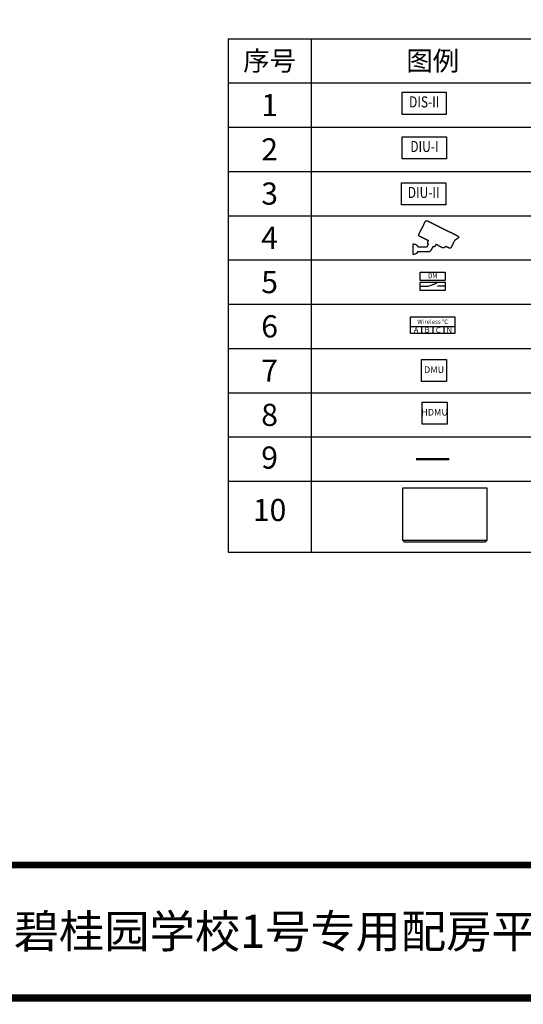
# Model space of a CAD drawing. Extents: x -19165 to 29903, y -6003 to 28377.
# Drawn here: x 11685 to 20794, y -6003 to 11797 of the extents above; entities that cross this region are included whole.
import ezdxf
from ezdxf.enums import TextEntityAlignment as Align

# ---------------------------------------------------------------- set-up
doc = ezdxf.new("R2010")
doc.units = 0
doc.layers.get('0').update_dxf_attribs({"linetype": 'CONTINUOUS'})
doc.layers.get('Defpoints').update_dxf_attribs({"linetype": 'CONTINUOUS'})
for name, color, linetype in [('BORDER', 15, 'CONTINUOUS'), ('Equipment-10kV-DMU', 2, 'CONTINUOUS'), ('Equipment-380V-DMU', 2, 'CONTINUOUS'), ('Equipment-CAM', 3, 'CONTINUOUS'), ('Equipment-DIS-DIU', 1, 'CONTINUOUS'), ('Equipment-DM', 4, 'CONTINUOUS'), ('Equipment-wireless TEMP', 12, 'CONTINUOUS'), ('SCB10-2500kVA', 40, 'CONTINUOUS'), ('TEXT', 7, 'CONTINUOUS')]:
    doc.layers.add(name, color=color, linetype=linetype)
doc.styles.get("Standard").update_dxf_attribs({"font": 'txt', "width": 0.8})

# ---------------------------------------------------------------- blocks, each defined once
blk = doc.blocks.new('Equipment-CAM')
blk.add_circle((81, 47), 3.6)
blk.add_open_spline([(230, 608), (230, 608), (226, 606), (226, 606), (226, 606), (226, 606), (224, 604), (224, 604), (224, 604), (224, 604), (222, 599), (222, 599), (222, 599), (222, 599), (219, 597), (219, 597), (219, 597), (219, 597), (217, 593), (217, 593), (217, 593), (217, 593), (215, 589), (215, 589), (215, 589), (215, 589), (213, 585), (213, 585), (213, 585), (213, 585), (211, 581), (211, 581), (211, 581), (211, 581), (209, 577), (209, 577), (209, 577), (209, 577), (207, 573), (207, 573), (207, 573), (207, 573), (205, 569), (205, 569), (205, 569), (205, 569), (203, 565), (203, 565), (203, 565), (203, 565), (201, 561), (201, 561), (201, 561), (201, 561), (199, 557), (199, 557), (199, 557), (199, 557), (197, 553), (197, 553), (197, 553), (197, 553), (195, 549), (195, 549), (195, 549), (195, 549), (193, 545), (193, 545), (193, 545), (193, 545), (191, 541), (191, 541), (191, 541), (191, 541), (189, 536), (189, 536), (189, 536), (189, 536), (187, 532), (187, 532), (187, 532), (187, 532), (185, 528), (185, 528), (185, 528), (185, 528), (183, 524), (183, 524), (183, 524), (183, 524), (181, 520), (181, 520), (181, 520), (181, 520), (179, 516), (179, 516), (179, 516), (179, 516), (177, 512), (177, 512), (177, 512), (177, 512), (175, 508), (175, 508), (175, 508), (175, 508), (173, 504), (173, 504), (173, 504), (173, 504), (171, 500), (171, 500), (171, 500), (171, 500), (169, 496), (169, 496), (169, 496), (169, 496), (167, 492), (167, 492), (167, 492), (167, 492), (165, 488), (165, 488), (165, 488), (165, 488), (163, 484), (163, 484), (163, 484), (163, 484), (161, 480), (161, 480), (161, 480), (161, 480), (159, 476), (159, 476), (159, 476), (159, 476), (156, 471), (156, 471), (156, 471), (156, 471), (154, 467), (154, 467), (154, 467), (154, 467), (152, 463), (152, 463), (152, 463), (152, 463), (150, 459), (150, 459), (150, 459), (150, 459), (148, 455), (148, 455), (148, 455), (148, 455), (146, 451), (146, 451), (146, 451), (146, 451), (144, 447), (144, 447), (144, 447), (144, 447), (142, 443), (142, 443), (142, 443), (142, 443), (140, 439), (140, 439), (140, 439), (140, 439), (138, 435), (138, 435), (138, 435), (138, 435), (136, 431), (136, 431), (136, 431), (136, 431), (134, 425), (134, 425), (134, 425), (134, 425), (132, 421), (132, 421), (132, 421), (132, 421), (130, 417), (130, 417), (130, 417), (130, 417), (128, 413), (128, 413), (128, 413), (128, 413), (126, 408), (126, 408), (126, 408), (126, 408), (124, 404), (124, 404), (124, 404), (124, 404), (122, 400), (122, 400), (122, 400), (122, 400), (120, 396), (120, 396), (120, 396), (120, 396), (118, 392), (118, 392), (118, 392), (118, 392), (116, 388), (116, 388), (116, 388), (116, 388), (114, 384), (114, 384), (114, 384), (114, 384), (112, 380), (112, 380), (112, 380), (112, 380), (110, 376), (110, 376), (110, 376), (110, 376), (108, 372), (108, 372), (108, 372), (108, 372), (106, 368), (106, 368), (106, 368), (106, 368), (104, 364), (104, 364), (104, 364), (104, 364), (102, 360), (102, 360), (102, 360), (102, 360), (102, 341), (102, 341), (102, 341), (102, 341), (104, 339), (104, 339), (104, 339), (104, 339), (106, 335), (106, 335), (106, 335), (106, 335), (108, 333), (108, 333), (108, 333), (108, 333), (112, 331), (112, 331), (112, 331), (112, 331), (114, 329), (114, 329), (114, 329), (114, 329), (118, 327), (118, 327), (118, 327), (118, 327), (122, 325), (122, 325), (122, 325), (122, 325), (126, 323), (126, 323), (126, 323), (126, 323), (130, 321), (130, 321), (130, 321), (130, 321), (134, 319), (134, 319), (134, 319), (134, 319), (138, 317), (138, 317), (138, 317), (138, 317), (142, 315), (142, 315), (142, 315), (142, 315), (146, 313), (146, 313), (146, 313), (146, 313), (150, 311), (150, 311), (150, 311), (150, 311), (154, 309), (154, 309), (154, 309), (154, 309), (159, 307), (159, 307), (159, 307), (159, 307), (163, 305), (163, 305), (163, 305), (163, 305), (167, 303), (167, 303), (167, 303), (167, 303), (171, 301), (171, 301), (171, 301), (171, 301), (175, 299), (175, 299), (175, 299), (175, 299), (179, 297), (179, 297), (179, 297), (179, 297), (183, 295), (183, 295), (183, 295), (183, 295), (187, 293), (187, 293), (187, 293), (187, 293), (191, 291), (191, 291), (191, 291), (191, 291), (195, 289), (195, 289), (195, 289), (195, 289), (199, 287), (199, 287), (199, 287), (199, 287), (203, 285), (203, 285), (203, 285), (203, 285), (207, 282), (207, 282), (207, 282), (207, 282), (211, 280), (211, 280), (211, 280), (211, 280), (215, 278), (215, 278), (215, 278), (215, 278), (219, 276), (219, 276), (219, 276), (219, 276), (224, 274), (224, 274), (224, 274), (224, 274), (228, 272), (228, 272), (228, 272), (228, 272), (232, 270), (232, 270), (232, 270), (232, 270), (236, 268), (236, 268), (236, 268), (236, 268), (240, 266), (240, 266), (240, 266), (240, 266), (244, 264), (244, 264), (244, 264), (244, 264), (248, 262), (248, 262), (248, 262), (248, 262), (252, 260), (252, 260), (252, 260), (252, 260), (256, 258), (256, 258), (256, 258), (256, 258), (260, 256), (260, 256), (260, 256), (260, 256), (264, 254), (264, 254), (264, 254), (264, 254), (268, 252), (268, 252), (268, 252), (268, 252), (272, 250), (272, 250), (272, 250), (272, 250), (277, 250), (277, 250), (277, 250), (277, 250), (274, 244), (274, 244), (274, 244), (274, 244), (272, 240), (272, 240), (272, 240), (272, 240), (270, 236), (270, 236), (270, 236), (270, 236), (268, 232), (268, 232), (268, 232), (268, 232), (266, 228), (266, 228), (266, 228), (266, 228), (264, 224), (264, 224), (264, 224), (264, 224), (262, 219), (262, 219), (262, 219), (262, 219), (262, 201), (262, 201), (262, 201), (262, 201), (264, 197), (264, 197), (264, 197), (264, 197), (266, 193), (266, 193), (266, 193), (266, 193), (270, 191), (270, 191), (270, 191), (270, 191), (272, 189), (272, 189), (272, 189), (272, 189), (277, 189), (277, 189), (277, 189), (277, 189), (274, 183), (274, 183), (274, 183), (274, 183), (272, 179), (272, 179), (272, 179), (272, 179), (270, 175), (270, 175), (270, 175), (270, 175), (268, 171), (268, 171), (268, 171), (268, 171), (266, 169), (266, 169), (266, 169), (266, 169), (264, 165), (264, 165), (264, 165), (264, 165), (262, 161), (262, 161), (262, 161), (262, 161), (260, 156), (260, 156), (260, 156), (260, 156), (258, 154), (258, 154), (258, 154), (258, 154), (256, 150), (256, 150), (256, 150), (256, 150), (254, 146), (254, 146), (254, 146), (254, 146), (252, 142), (252, 142), (252, 142), (252, 142), (252, 138), (252, 138), (252, 138), (252, 138), (83, 140), (83, 140), (83, 140), (83, 140), (81, 144), (81, 144), (81, 144), (81, 144), (79, 148), (79, 148), (79, 148), (79, 148), (77, 150), (77, 150), (77, 150), (77, 150), (75, 152), (75, 152), (75, 152), (75, 152), (73, 156), (73, 156), (73, 156), (73, 156), (71, 159), (71, 159), (71, 159), (71, 159), (69, 161), (69, 161), (69, 161), (69, 161), (67, 163), (67, 163), (67, 163), (67, 163), (65, 165), (65, 165), (65, 165), (65, 165), (63, 167), (63, 167), (63, 167), (63, 167), (59, 169), (59, 169), (59, 169), (59, 169), (57, 171), (57, 171), (57, 171), (57, 171), (55, 173), (55, 173), (55, 173), (55, 173), (51, 175), (51, 175), (51, 175), (51, 175), (49, 177), (49, 177), (49, 177), (49, 177), (45, 179), (45, 179), (45, 179), (45, 179), (41, 181), (41, 181), (41, 181), (41, 181), (35, 183), (35, 183), (35, 183), (35, 183), (30, 185), (30, 185), (30, 185), (30, 185), (22, 187), (22, 187), (22, 187), (22, 187), (10, 189), (10, 189), (10, 189), (10, 189), (0, 189), (0, 189), (0, 189), (0, 189), (0, 0), (0, 0), (0, 0), (0, 0), (18, 0), (18, 0), (18, 0), (18, 0), (28, 2), (28, 2), (28, 2), (28, 2), (33, 4), (33, 4), (33, 4), (33, 4), (39, 6), (39, 6), (39, 6), (39, 6), (43, 8), (43, 8), (43, 8), (43, 8), (47, 10), (47, 10), (47, 10), (47, 10), (51, 12), (51, 12), (51, 12), (51, 12), (53, 14), (53, 14), (53, 14), (53, 14), (57, 16), (57, 16), (57, 16), (57, 16), (59, 18), (59, 18), (59, 18), (59, 18), (61, 20), (61, 20), (61, 20), (61, 20), (63, 22), (63, 22), (63, 22), (63, 22), (65, 24), (65, 24), (65, 24), (65, 24), (69, 26), (69, 26), (69, 26), (69, 26), (71, 30), (71, 30), (71, 30), (71, 30), (73, 33), (73, 33), (73, 33), (73, 33), (75, 35), (75, 35), (75, 35), (75, 35), (77, 37), (77, 37), (77, 37), (77, 37), (79, 41), (79, 41), (79, 41), (79, 41), (81, 43), (81, 43), (81, 43), (81, 43), (81, 47), (81, 47), (81, 47), (81, 47), (278, 47), (278, 47), (278, 47), (278, 47), (291, 49), (291, 49), (291, 49), (291, 49), (295, 51), (295, 51), (295, 51), (295, 51), (301, 53), (301, 53), (301, 53), (301, 53), (303, 55), (303, 55), (303, 55), (303, 55), (305, 57), (305, 57), (305, 57), (305, 57), (309, 59), (309, 59), (309, 59), (309, 59), (311, 61), (311, 61), (311, 61), (311, 61), (313, 65), (313, 65), (313, 65), (313, 65), (315, 67), (315, 67), (315, 67), (315, 67), (317, 69), (317, 69), (317, 69), (317, 69), (319, 73), (319, 73), (319, 73), (319, 73), (321, 77), (321, 77), (321, 77), (321, 77), (323, 81), (323, 81), (323, 81), (323, 81), (325, 83), (325, 83), (325, 83), (325, 83), (327, 87), (327, 87), (327, 87), (327, 87), (329, 91), (329, 91), (329, 91), (329, 91), (331, 96), (331, 96), (331, 96), (331, 96), (333, 100), (333, 100), (333, 100), (333, 100), (335, 102), (335, 102), (335, 102), (335, 102), (337, 106), (337, 106), (337, 106), (337, 106), (339, 110), (339, 110), (339, 110), (339, 110), (341, 114), (341, 114), (341, 114), (341, 114), (343, 116), (343, 116), (343, 116), (343, 116), (345, 120), (345, 120), (345, 120), (345, 120), (348, 124), (348, 124), (348, 124), (348, 124), (350, 128), (350, 128), (350, 128), (350, 128), (352, 132), (352, 132), (352, 132), (352, 132), (354, 134), (354, 134), (354, 134), (354, 134), (356, 138), (356, 138), (356, 138), (356, 138), (358, 142), (358, 142), (358, 142), (358, 142), (358, 147), (358, 147), (358, 147), (358, 147), (362, 144), (362, 144), (362, 144), (362, 144), (366, 142), (366, 142), (366, 142), (366, 142), (374, 140), (374, 140), (374, 140), (374, 140), (376, 140), (376, 140), (376, 140), (376, 140), (386, 142), (386, 142), (386, 142), (386, 142), (388, 144), (388, 144), (388, 144), (388, 144), (392, 146), (392, 146), (392, 146), (392, 146), (394, 148), (394, 148), (394, 148), (394, 148), (396, 152), (396, 152), (396, 152), (396, 152), (398, 154), (398, 154), (398, 154), (398, 154), (400, 159), (400, 159), (400, 159), (400, 159), (402, 163), (402, 163), (402, 163), (402, 163), (404, 167), (404, 167), (404, 167), (404, 167), (406, 171), (406, 171), (406, 171), (406, 171), (408, 175), (408, 175), (408, 175), (408, 175), (410, 179), (410, 179), (410, 179), (410, 179), (415, 179), (415, 179), (415, 179), (415, 179), (419, 177), (419, 177), (419, 177), (419, 177), (423, 175), (423, 175), (423, 175), (423, 175), (427, 173), (427, 173), (427, 173), (427, 173), (431, 171), (431, 171), (431, 171), (431, 171), (435, 169), (435, 169), (435, 169), (435, 169), (439, 167), (439, 167), (439, 167), (439, 167), (443, 165), (443, 165), (443, 165), (443, 165), (447, 163), (447, 163), (447, 163), (447, 163), (451, 161), (451, 161), (451, 161), (451, 161), (455, 159), (455, 159), (455, 159), (455, 159), (459, 156), (459, 156), (459, 156), (459, 156), (463, 154), (463, 154), (463, 154), (463, 154), (467, 152), (467, 152), (467, 152), (467, 152), (471, 150), (471, 150), (471, 150), (471, 150), (476, 148), (476, 148), (476, 148), (476, 148), (480, 146), (480, 146), (480, 146), (480, 146), (484, 144), (484, 144), (484, 144), (484, 144), (488, 142), (488, 142), (488, 142), (488, 142), (492, 140), (492, 140), (492, 140), (492, 140), (496, 138), (496, 138), (496, 138), (496, 138), (500, 136), (500, 136), (500, 136), (500, 136), (504, 134), (504, 134), (504, 134), (504, 134), (508, 132), (508, 132), (508, 132), (508, 132), (512, 130), (512, 130), (512, 130), (512, 130), (516, 128), (516, 128), (516, 128), (516, 128), (520, 126), (520, 126), (520, 126), (520, 126), (524, 124), (524, 124), (524, 124), (524, 124), (528, 122), (528, 122), (528, 122), (528, 122), (534, 120), (534, 120), (534, 120), (534, 120), (545, 118), (545, 118), (545, 118), (545, 118), (547, 118), (547, 118), (547, 118), (547, 118), (553, 120), (553, 120), (553, 120), (553, 120), (557, 122), (557, 122), (557, 122), (557, 122), (561, 124), (561, 124), (561, 124), (561, 124), (563, 126), (563, 126), (563, 126), (563, 126), (567, 128), (567, 128), (567, 128), (567, 128), (569, 130), (569, 130), (569, 130), (569, 130), (573, 132), (573, 132), (573, 132), (573, 132), (575, 134), (575, 134), (575, 134), (575, 134), (579, 136), (579, 136), (579, 136), (579, 136), (581, 138), (581, 138), (581, 138), (581, 138), (583, 140), (583, 140), (583, 140), (583, 140), (587, 142), (587, 142), (587, 142), (587, 142), (593, 142), (593, 142), (593, 142), (593, 142), (597, 140), (597, 140), (597, 140), (597, 140), (602, 138), (602, 138), (602, 138), (602, 138), (606, 136), (606, 136), (606, 136), (606, 136), (610, 134), (610, 134), (610, 134), (610, 134), (614, 132), (614, 132), (614, 132), (614, 132), (618, 130), (618, 130), (618, 130), (618, 130), (622, 128), (622, 128), (622, 128), (622, 128), (626, 126), (626, 126), (626, 126), (626, 126), (630, 124), (630, 124), (630, 124), (630, 124), (634, 122), (634, 122), (634, 122), (634, 122), (638, 120), (638, 120), (638, 120), (638, 120), (642, 118), (642, 118), (642, 118), (642, 118), (646, 116), (646, 116), (646, 116), (646, 116), (650, 114), (650, 114), (650, 114), (650, 114), (669, 114), (669, 114), (669, 114), (669, 114), (673, 116), (673, 116), (673, 116), (673, 116), (677, 118), (677, 118), (677, 118), (677, 118), (679, 120), (679, 120), (679, 120), (679, 120), (681, 124), (681, 124), (681, 124), (681, 124), (683, 126), (683, 126), (683, 126), (683, 126), (685, 130), (685, 130), (685, 130), (685, 130), (687, 134), (687, 134), (687, 134), (687, 134), (689, 138), (689, 138), (689, 138), (689, 138), (691, 142), (691, 142), (691, 142), (691, 142), (693, 146), (693, 146), (693, 146), (693, 146), (695, 150), (695, 150), (695, 150), (695, 150), (697, 154), (697, 154), (697, 154), (697, 154), (699, 159), (699, 159), (699, 159), (699, 159), (701, 163), (701, 163), (701, 163), (701, 163), (703, 167), (703, 167), (703, 167), (703, 167), (705, 171), (705, 171), (705, 171), (705, 171), (707, 175), (707, 175), (707, 175), (707, 175), (709, 179), (709, 179), (709, 179), (709, 179), (711, 183), (711, 183), (711, 183), (711, 183), (713, 187), (713, 187), (713, 187), (713, 187), (715, 191), (715, 191), (715, 191), (715, 191), (717, 195), (717, 195), (717, 195), (717, 195), (719, 199), (719, 199), (719, 199), (719, 199), (721, 203), (721, 203), (721, 203), (721, 203), (723, 207), (723, 207), (723, 207), (723, 207), (725, 211), (725, 211), (725, 211), (725, 211), (728, 215), (728, 215), (728, 215), (728, 215), (730, 219), (730, 219), (730, 219), (730, 219), (732, 224), (732, 224), (732, 224), (732, 224), (734, 228), (734, 228), (734, 228), (734, 228), (736, 232), (736, 232), (736, 232), (736, 232), (738, 236), (738, 236), (738, 236), (738, 236), (740, 240), (740, 240), (740, 240), (740, 240), (742, 244), (742, 244), (742, 244), (742, 244), (744, 248), (744, 248), (744, 248), (744, 248), (744, 252), (744, 252), (744, 252), (744, 252), (748, 252), (748, 252), (748, 252), (748, 252), (752, 254), (752, 254), (752, 254), (752, 254), (754, 256), (754, 256), (754, 256), (754, 256), (758, 258), (758, 258), (758, 258), (758, 258), (760, 260), (760, 260), (760, 260), (760, 260), (764, 262), (764, 262), (764, 262), (764, 262), (766, 264), (766, 264), (766, 264), (766, 264), (770, 266), (770, 266), (770, 266), (770, 266), (772, 268), (772, 268), (772, 268), (772, 268), (776, 270), (776, 270), (776, 270), (776, 270), (778, 272), (778, 272), (778, 272), (778, 272), (782, 274), (782, 274), (782, 274), (782, 274), (784, 276), (784, 276), (784, 276), (784, 276), (788, 278), (788, 278), (788, 278), (788, 278), (791, 280), (791, 280), (791, 280), (791, 280), (795, 282), (795, 282), (795, 282), (795, 282), (797, 285), (797, 285), (797, 285), (797, 285), (801, 287), (801, 287), (801, 287), (801, 287), (803, 289), (803, 289), (803, 289), (803, 289), (807, 291), (807, 291), (807, 291), (807, 291), (809, 293), (809, 293), (809, 293), (809, 293), (811, 295), (811, 295), (811, 295), (811, 295), (813, 297), (813, 297), (813, 297), (813, 297), (815, 299), (815, 299), (815, 299), (815, 299), (817, 303), (817, 303), (817, 303), (817, 303), (817, 321), (817, 321), (817, 321), (817, 321), (815, 325), (815, 325), (815, 325), (815, 325), (813, 327), (813, 327), (813, 327), (813, 327), (811, 329), (811, 329), (811, 329), (811, 329), (809, 331), (809, 331), (809, 331), (809, 331), (807, 333), (807, 333), (807, 333), (807, 333), (803, 335), (803, 335), (803, 335), (803, 335), (799, 337), (799, 337), (799, 337), (799, 337), (795, 339), (795, 339), (795, 339), (795, 339), (791, 341), (791, 341), (791, 341), (791, 341), (786, 343), (786, 343), (786, 343), (786, 343), (782, 345), (782, 345), (782, 345), (782, 345), (778, 348), (778, 348), (778, 348), (778, 348), (774, 350), (774, 350), (774, 350), (774, 350), (770, 352), (770, 352), (770, 352), (770, 352), (766, 354), (766, 354), (766, 354), (766, 354), (762, 356), (762, 356), (762, 356), (762, 356), (758, 358), (758, 358), (758, 358), (758, 358), (754, 360), (754, 360), (754, 360), (754, 360), (750, 362), (750, 362), (750, 362), (750, 362), (746, 364), (746, 364), (746, 364), (746, 364), (742, 366), (742, 366), (742, 366), (742, 366), (738, 368), (738, 368), (738, 368), (738, 368), (734, 370), (734, 370), (734, 370), (734, 370), (730, 372), (730, 372), (730, 372), (730, 372), (725, 374), (725, 374), (725, 374), (725, 374), (721, 376), (721, 376), (721, 376), (721, 376), (717, 378), (717, 378), (717, 378), (717, 378), (713, 380), (713, 380), (713, 380), (713, 380), (709, 382), (709, 382), (709, 382), (709, 382), (705, 384), (705, 384), (705, 384), (705, 384), (701, 386), (701, 386), (701, 386), (701, 386), (697, 388), (697, 388), (697, 388), (697, 388), (693, 390), (693, 390), (693, 390), (693, 390), (689, 392), (689, 392), (689, 392), (689, 392), (685, 394), (685, 394), (685, 394), (685, 394), (681, 396), (681, 396), (681, 396), (681, 396), (677, 398), (677, 398), (677, 398), (677, 398), (673, 400), (673, 400), (673, 400), (673, 400), (669, 402), (669, 402), (669, 402), (669, 402), (665, 404), (665, 404), (665, 404), (665, 404), (660, 406), (660, 406), (660, 406), (660, 406), (656, 408), (656, 408), (656, 408), (656, 408), (652, 410), (652, 410), (652, 410), (652, 410), (646, 413), (646, 413), (646, 413), (646, 413), (642, 415), (642, 415), (642, 415), (642, 415), (638, 417), (638, 417), (638, 417), (638, 417), (634, 419), (634, 419), (634, 419), (634, 419), (630, 421), (630, 421), (630, 421), (630, 421), (626, 423), (626, 423), (626, 423), (626, 423), (622, 425), (622, 425), (622, 425), (622, 425), (618, 427), (618, 427), (618, 427), (618, 427), (614, 429), (614, 429), (614, 429), (614, 429), (610, 431), (610, 431), (610, 431), (610, 431), (606, 433), (606, 433), (606, 433), (606, 433), (602, 435), (602, 435), (602, 435), (602, 435), (597, 437), (597, 437), (597, 437), (597, 437), (593, 439), (593, 439), (593, 439), (593, 439), (589, 441), (589, 441), (589, 441), (589, 441), (585, 443), (585, 443), (585, 443), (585, 443), (581, 445), (581, 445), (581, 445), (581, 445), (577, 447), (577, 447), (577, 447), (577, 447), (573, 449), (573, 449), (573, 449), (573, 449), (569, 451), (569, 451), (569, 451), (569, 451), (565, 453), (565, 453), (565, 453), (565, 453), (561, 455), (561, 455), (561, 455), (561, 455), (557, 457), (557, 457), (557, 457), (557, 457), (553, 459), (553, 459), (553, 459), (553, 459), (549, 461), (549, 461), (549, 461), (549, 461), (545, 463), (545, 463), (545, 463), (545, 463), (541, 465), (541, 465), (541, 465), (541, 465), (536, 467), (536, 467), (536, 467), (536, 467), (532, 469), (532, 469), (532, 469), (532, 469), (528, 471), (528, 471), (528, 471), (528, 471), (524, 473), (524, 473), (524, 473), (524, 473), (520, 476), (520, 476), (520, 476), (520, 476), (516, 478), (516, 478), (516, 478), (516, 478), (512, 480), (512, 480), (512, 480), (512, 480), (508, 482), (508, 482), (508, 482), (508, 482), (504, 484), (504, 484), (504, 484), (504, 484), (500, 486), (500, 486), (500, 486), (500, 486), (496, 488), (496, 488), (496, 488), (496, 488), (492, 490), (492, 490), (492, 490), (492, 490), (488, 492), (488, 492), (488, 492), (488, 492), (484, 494), (484, 494), (484, 494), (484, 494), (480, 496), (480, 496), (480, 496), (480, 496), (476, 498), (476, 498), (476, 498), (476, 498), (471, 500), (471, 500), (471, 500), (471, 500), (467, 502), (467, 502), (467, 502), (467, 502), (463, 504), (463, 504), (463, 504), (463, 504), (459, 506), (459, 506), (459, 506), (459, 506), (455, 508), (455, 508), (455, 508), (455, 508), (451, 510), (451, 510), (451, 510), (451, 510), (447, 512), (447, 512), (447, 512), (447, 512), (443, 514), (443, 514), (443, 514), (443, 514), (439, 516), (439, 516), (439, 516), (439, 516), (435, 518), (435, 518), (435, 518), (435, 518), (431, 520), (431, 520), (431, 520), (431, 520), (427, 522), (427, 522), (427, 522), (427, 522), (423, 524), (423, 524), (423, 524), (423, 524), (419, 526), (419, 526), (419, 526), (419, 526), (415, 528), (415, 528), (415, 528), (415, 528), (410, 530), (410, 530), (410, 530), (410, 530), (406, 532), (406, 532), (406, 532), (406, 532), (402, 534), (402, 534), (402, 534), (402, 534), (398, 536), (398, 536), (398, 536), (398, 536), (394, 539), (394, 539), (394, 539), (394, 539), (390, 541), (390, 541), (390, 541), (390, 541), (386, 543), (386, 543), (386, 543), (386, 543), (382, 545), (382, 545), (382, 545), (382, 545), (378, 547), (378, 547), (378, 547), (378, 547), (374, 549), (374, 549), (374, 549), (374, 549), (370, 551), (370, 551), (370, 551), (370, 551), (366, 553), (366, 553), (366, 553), (366, 553), (362, 555), (362, 555), (362, 555), (362, 555), (358, 557), (358, 557), (358, 557), (358, 557), (354, 559), (354, 559), (354, 559), (354, 559), (350, 561), (350, 561), (350, 561), (350, 561), (345, 563), (345, 563), (345, 563), (345, 563), (341, 565), (341, 565), (341, 565), (341, 565), (337, 567), (337, 567), (337, 567), (337, 567), (333, 569), (333, 569), (333, 569), (333, 569), (329, 571), (329, 571), (329, 571), (329, 571), (325, 573), (325, 573), (325, 573), (325, 573), (321, 575), (321, 575), (321, 575), (321, 575), (317, 577), (317, 577), (317, 577), (317, 577), (313, 579), (313, 579), (313, 579), (313, 579), (309, 581), (309, 581), (309, 581), (309, 581), (305, 583), (305, 583), (305, 583), (305, 583), (301, 585), (301, 585), (301, 585), (301, 585), (297, 587), (297, 587), (297, 587), (297, 587), (293, 589), (293, 589), (293, 589), (293, 589), (289, 591), (289, 591), (289, 591), (289, 591), (285, 593), (285, 593), (285, 593), (285, 593), (280, 595), (280, 595), (280, 595), (280, 595), (276, 597), (276, 597), (276, 597), (276, 597), (272, 599), (272, 599), (272, 599), (272, 599), (268, 602), (268, 602), (268, 602), (268, 602), (264, 604), (264, 604), (264, 604), (264, 604), (260, 606), (260, 606), (260, 606), (260, 606), (256, 608), (256, 608), (256, 608), (256, 608), (252, 610), (252, 610), (252, 610), (252, 610), (232, 610), (232, 610), (232, 610), (232, 610), (230, 608), (230, 608)], degree=3, knots=[0, 0, 0, 0, 0.002033, 0.002033, 0.002033, 0.002033, 0.004065, 0.004065, 0.004065, 0.004065, 0.006098, 0.006098, 0.006098, 0.006098, 0.00813, 0.00813, 0.00813, 0.00813, 0.010163, 0.010163, 0.010163, 0.010163, 0.012195, 0.012195, 0.012195, 0.012195, 0.014228, 0.014228, 0.014228, 0.014228, 0.01626, 0.01626, 0.01626, 0.01626, 0.018293, 0.018293, 0.018293, 0.018293, 0.020325, 0.020325, 0.020325, 0.020325, 0.022358, 0.022358, 0.022358, 0.022358, 0.02439, 0.02439, 0.02439, 0.02439, 0.026423, 0.026423, 0.026423, 0.026423, 0.028455, 0.028455, 0.028455, 0.028455, 0.030488, 0.030488, 0.030488, 0.030488, 0.03252, 0.03252, 0.03252, 0.03252, 0.034553, 0.034553, 0.034553, 0.034553, 0.036585, 0.036585, 0.036585, 0.036585, 0.038618, 0.038618, 0.038618, 0.038618, 0.04065, 0.04065, 0.04065, 0.04065, 0.042683, 0.042683, 0.042683, 0.042683, 0.044715, 0.044715, 0.044715, 0.044715, 0.046748, 0.046748, 0.046748, 0.046748, 0.04878, 0.04878, 0.04878, 0.04878, 0.050813, 0.050813, 0.050813, 0.050813, 0.052846, 0.052846, 0.052846, 0.052846, 0.054878, 0.054878, 0.054878, 0.054878, 0.056911, 0.056911, 0.056911, 0.056911, 0.058943, 0.058943, 0.058943, 0.058943, 0.060976, 0.060976, 0.060976, 0.060976, 0.063008, 0.063008, 0.063008, 0.063008, 0.065041, 0.065041, 0.065041, 0.065041, 0.067073, 0.067073, 0.067073, 0.067073, 0.069106, 0.069106, 0.069106, 0.069106, 0.071138, 0.071138, 0.071138, 0.071138, 0.073171, 0.073171, 0.073171, 0.073171, 0.075203, 0.075203, 0.075203, 0.075203, 0.077236, 0.077236, 0.077236, 0.077236, 0.079268, 0.079268, 0.079268, 0.079268, 0.081301, 0.081301, 0.081301, 0.081301, 0.083333, 0.083333, 0.083333, 0.083333, 0.085366, 0.085366, 0.085366, 0.085366, 0.087398, 0.087398, 0.087398, 0.087398, 0.089431, 0.089431, 0.089431, 0.089431, 0.091463, 0.091463, 0.091463, 0.091463, 0.093496, 0.093496, 0.093496, 0.093496, 0.095528, 0.095528, 0.095528, 0.095528, 0.097561, 0.097561, 0.097561, 0.097561, 0.099593, 0.099593, 0.099593, 0.099594, 0.101626, 0.101626, 0.101626, 0.101626, 0.103659, 0.103659, 0.103659, 0.103659, 0.105691, 0.105691, 0.105691, 0.105691, 0.107724, 0.107724, 0.107724, 0.107724, 0.109756, 0.109756, 0.109756, 0.109756, 0.111789, 0.111789, 0.111789, 0.111789, 0.113821, 0.113821, 0.113821, 0.113821, 0.115854, 0.115854, 0.115854, 0.115854, 0.117886, 0.117886, 0.117886, 0.117886, 0.119919, 0.119919, 0.119919, 0.119919, 0.121951, 0.121951, 0.121951, 0.121951, 0.123984, 0.123984, 0.123984, 0.123984, 0.126016, 0.126016, 0.126016, 0.126016, 0.128049, 0.128049, 0.128049, 0.128049, 0.130081, 0.130081, 0.130081, 0.130081, 0.132114, 0.132114, 0.132114, 0.132114, 0.134146, 0.134146, 0.134146, 0.134146, 0.136179, 0.136179, 0.136179, 0.136179, 0.138211, 0.138211, 0.138211, 0.138211, 0.140244, 0.140244, 0.140244, 0.140244, 0.142276, 0.142276, 0.142276, 0.142276, 0.144309, 0.144309, 0.144309, 0.144309, 0.146341, 0.146341, 0.146341, 0.146341, 0.148374, 0.148374, 0.148374, 0.148374, 0.150407, 0.150407, 0.150407, 0.150407, 0.152439, 0.152439, 0.152439, 0.152439, 0.154472, 0.154472, 0.154472, 0.154472, 0.156504, 0.156504, 0.156504, 0.156504, 0.158537, 0.158537, 0.158537, 0.158537, 0.160569, 0.160569, 0.160569, 0.160569, 0.162602, 0.162602, 0.162602, 0.162602, 0.164634, 0.164634, 0.164634, 0.164634, 0.166667, 0.166667, 0.166667, 0.166667, 0.168699, 0.168699, 0.168699, 0.168699, 0.170732, 0.170732, 0.170732, 0.170732, 0.172764, 0.172764, 0.172764, 0.172764, 0.174797, 0.174797, 0.174797, 0.174797, 0.176829, 0.176829, 0.176829, 0.176829, 0.178862, 0.178862, 0.178862, 0.178862, 0.180894, 0.180894, 0.180894, 0.180894, 0.182927, 0.182927, 0.182927, 0.182927, 0.184959, 0.184959, 0.184959, 0.184959, 0.186992, 0.186992, 0.186992, 0.186992, 0.189024, 0.189024, 0.189024, 0.189024, 0.191057, 0.191057, 0.191057, 0.191057, 0.193089, 0.193089, 0.193089, 0.193089, 0.195122, 0.195122, 0.195122, 0.195122, 0.197154, 0.197154, 0.197154, 0.197154, 0.199187, 0.199187, 0.199187, 0.199187, 0.20122, 0.20122, 0.20122, 0.20122, 0.203252, 0.203252, 0.203252, 0.203252, 0.205285, 0.205285, 0.205285, 0.205285, 0.207317, 0.207317, 0.207317, 0.207317, 0.20935, 0.20935, 0.20935, 0.20935, 0.211382, 0.211382, 0.211382, 0.211382, 0.213415, 0.213415, 0.213415, 0.213415, 0.215447, 0.215447, 0.215447, 0.215447, 0.21748, 0.21748, 0.21748, 0.21748, 0.219512, 0.219512, 0.219512, 0.219512, 0.221545, 0.221545, 0.221545, 0.221545, 0.223577, 0.223577, 0.223577, 0.223577, 0.22561, 0.22561, 0.22561, 0.22561, 0.227642, 0.227642, 0.227642, 0.227642, 0.229675, 0.229675, 0.229675, 0.229675, 0.231707, 0.231707, 0.231707, 0.231707, 0.23374, 0.23374, 0.23374, 0.23374, 0.235772, 0.235772, 0.235772, 0.235772, 0.237805, 0.237805, 0.237805, 0.237805, 0.239837, 0.239837, 0.239837, 0.239837, 0.24187, 0.24187, 0.24187, 0.24187, 0.243902, 0.243902, 0.243902, 0.243902, 0.245935, 0.245935, 0.245935, 0.245935, 0.247967, 0.247967, 0.247967, 0.247967, 0.25, 0.25, 0.25, 0.25, 0.252033, 0.252033, 0.252033, 0.252033, 0.254065, 0.254065, 0.254065, 0.254065, 0.256098, 0.256098, 0.256098, 0.256098, 0.25813, 0.25813, 0.25813, 0.25813, 0.260163, 0.260163, 0.260163, 0.260163, 0.262195, 0.262195, 0.262195, 0.262195, 0.264228, 0.264228, 0.264228, 0.264228, 0.26626, 0.26626, 0.26626, 0.26626, 0.268293, 0.268293, 0.268293, 0.268293, 0.270325, 0.270325, 0.270325, 0.270325, 0.272358, 0.272358, 0.272358, 0.272358, 0.27439, 0.27439, 0.27439, 0.27439, 0.276423, 0.276423, 0.276423, 0.276423, 0.278455, 0.278455, 0.278455, 0.278455, 0.280488, 0.280488, 0.280488, 0.280488, 0.28252, 0.28252, 0.28252, 0.28252, 0.284553, 0.284553, 0.284553, 0.284553, 0.286585, 0.286585, 0.286585, 0.286585, 0.288618, 0.288618, 0.288618, 0.288618, 0.29065, 0.29065, 0.29065, 0.29065, 0.292683, 0.292683, 0.292683, 0.292683, 0.294715, 0.294715, 0.294715, 0.294715, 0.296748, 0.296748, 0.296748, 0.296748, 0.29878, 0.29878, 0.29878, 0.29878, 0.300813, 0.300813, 0.300813, 0.300813, 0.302846, 0.302846, 0.302846, 0.302846, 0.304878, 0.304878, 0.304878, 0.304878, 0.306911, 0.306911, 0.306911, 0.306911, 0.308943, 0.308943, 0.308943, 0.308943, 0.310976, 0.310976, 0.310976, 0.310976, 0.313008, 0.313008, 0.313008, 0.313008, 0.315041, 0.315041, 0.315041, 0.315041, 0.317073, 0.317073, 0.317073, 0.317073, 0.319106, 0.319106, 0.319106, 0.319106, 0.321138, 0.321138, 0.321138, 0.321138, 0.323171, 0.323171, 0.323171, 0.323171, 0.325203, 0.325203, 0.325203, 0.325203, 0.327236, 0.327236, 0.327236, 0.327236, 0.329268, 0.329268, 0.329268, 0.329268, 0.331301, 0.331301, 0.331301, 0.331301, 0.333333, 0.333333, 0.333333, 0.333333, 0.335366, 0.335366, 0.335366, 0.335366, 0.337398, 0.337398, 0.337398, 0.337398, 0.339431, 0.339431, 0.339431, 0.339431, 0.341463, 0.341463, 0.341463, 0.341463, 0.343496, 0.343496, 0.343496, 0.343496, 0.345528, 0.345528, 0.345528, 0.345528, 0.347561, 0.347561, 0.347561, 0.347561, 0.349593, 0.349593, 0.349593, 0.349594, 0.351626, 0.351626, 0.351626, 0.351626, 0.353659, 0.353659, 0.353659, 0.353659, 0.355691, 0.355691, 0.355691, 0.355691, 0.357724, 0.357724, 0.357724, 0.357724, 0.359756, 0.359756, 0.359756, 0.359756, 0.361789, 0.361789, 0.361789, 0.361789, 0.363821, 0.363821, 0.363821, 0.363821, 0.365854, 0.365854, 0.365854, 0.365854, 0.367886, 0.367886, 0.367886, 0.367886, 0.369919, 0.369919, 0.369919, 0.369919, 0.371951, 0.371951, 0.371951, 0.371951, 0.373984, 0.373984, 0.373984, 0.373984, 0.376016, 0.376016, 0.376016, 0.376016, 0.378049, 0.378049, 0.378049, 0.378049, 0.380081, 0.380081, 0.380081, 0.380081, 0.382114, 0.382114, 0.382114, 0.382114, 0.384146, 0.384146, 0.384146, 0.384146, 0.386179, 0.386179, 0.386179, 0.386179, 0.388211, 0.388211, 0.388211, 0.388211, 0.390244, 0.390244, 0.390244, 0.390244, 0.392276, 0.392276, 0.392276, 0.392276, 0.394309, 0.394309, 0.394309, 0.394309, 0.396341, 0.396341, 0.396341, 0.396341, 0.398374, 0.398374, 0.398374, 0.398374, 0.400407, 0.400407, 0.400407, 0.400407, 0.402439, 0.402439, 0.402439, 0.402439, 0.404472, 0.404472, 0.404472, 0.404472, 0.406504, 0.406504, 0.406504, 0.406504, 0.408537, 0.408537, 0.408537, 0.408537, 0.410569, 0.410569, 0.410569, 0.410569, 0.412602, 0.412602, 0.412602, 0.412602, 0.414634, 0.414634, 0.414634, 0.414634, 0.416667, 0.416667, 0.416667, 0.416667, 0.418699, 0.418699, 0.418699, 0.418699, 0.420732, 0.420732, 0.420732, 0.420732, 0.422764, 0.422764, 0.422764, 0.422764, 0.424797, 0.424797, 0.424797, 0.424797, 0.426829, 0.426829, 0.426829, 0.426829, 0.428862, 0.428862, 0.428862, 0.428862, 0.430894, 0.430894, 0.430894, 0.430894, 0.432927, 0.432927, 0.432927, 0.432927, 0.434959, 0.434959, 0.434959, 0.434959, 0.436992, 0.436992, 0.436992, 0.436992, 0.439024, 0.439024, 0.439024, 0.439024, 0.441057, 0.441057, 0.441057, 0.441057, 0.443089, 0.443089, 0.443089, 0.443089, 0.445122, 0.445122, 0.445122, 0.445122, 0.447154, 0.447154, 0.447154, 0.447154, 0.449187, 0.449187, 0.449187, 0.449187, 0.45122, 0.45122, 0.45122, 0.45122, 0.453252, 0.453252, 0.453252, 0.453252, 0.455285, 0.455285, 0.455285, 0.455285, 0.457317, 0.457317, 0.457317, 0.457317, 0.45935, 0.45935, 0.45935, 0.45935, 0.461382, 0.461382, 0.461382, 0.461382, 0.463415, 0.463415, 0.463415, 0.463415, 0.465447, 0.465447, 0.465447, 0.465447, 0.46748, 0.46748, 0.46748, 0.46748, 0.469512, 0.469512, 0.469512, 0.469512, 0.471545, 0.471545, 0.471545, 0.471545, 0.473577, 0.473577, 0.473577, 0.473577, 0.47561, 0.47561, 0.47561, 0.47561, 0.477642, 0.477642, 0.477642, 0.477642, 0.479675, 0.479675, 0.479675, 0.479675, 0.481707, 0.481707, 0.481707, 0.481707, 0.48374, 0.48374, 0.48374, 0.48374, 0.485772, 0.485772, 0.485772, 0.485772, 0.487805, 0.487805, 0.487805, 0.487805, 0.489837, 0.489837, 0.489837, 0.489837, 0.49187, 0.49187, 0.49187, 0.49187, 0.493902, 0.493902, 0.493902, 0.493902, 0.495935, 0.495935, 0.495935, 0.495935, 0.497967, 0.497967, 0.497967, 0.497967, 0.5, 0.5, 0.5, 0.5, 0.502033, 0.502033, 0.502033, 0.502033, 0.504065, 0.504065, 0.504065, 0.504065, 0.506098, 0.506098, 0.506098, 0.506098, 0.50813, 0.50813, 0.50813, 0.50813, 0.510163, 0.510163, 0.510163, 0.510163, 0.512195, 0.512195, 0.512195, 0.512195, 0.514228, 0.514228, 0.514228, 0.514228, 0.51626, 0.51626, 0.51626, 0.51626, 0.518293, 0.518293, 0.518293, 0.518293, 0.520325, 0.520325, 0.520325, 0.520325, 0.522358, 0.522358, 0.522358, 0.522358, 0.52439, 0.52439, 0.52439, 0.52439, 0.526423, 0.526423, 0.526423, 0.526423, 0.528455, 0.528455, 0.528455, 0.528455, 0.530488, 0.530488, 0.530488, 0.530488, 0.53252, 0.53252, 0.53252, 0.53252, 0.534553, 0.534553, 0.534553, 0.534553, 0.536585, 0.536585, 0.536585, 0.536585, 0.538618, 0.538618, 0.538618, 0.538618, 0.54065, 0.54065, 0.54065, 0.54065, 0.542683, 0.542683, 0.542683, 0.542683, 0.544715, 0.544715, 0.544715, 0.544715, 0.546748, 0.546748, 0.546748, 0.546748, 0.54878, 0.54878, 0.54878, 0.54878, 0.550813, 0.550813, 0.550813, 0.550813, 0.552846, 0.552846, 0.552846, 0.552846, 0.554878, 0.554878, 0.554878, 0.554878, 0.556911, 0.556911, 0.556911, 0.556911, 0.558943, 0.558943, 0.558943, 0.558943, 0.560976, 0.560976, 0.560976, 0.560976, 0.563008, 0.563008, 0.563008, 0.563008, 0.565041, 0.565041, 0.565041, 0.565041, 0.567073, 0.567073, 0.567073, 0.567073, 0.569106, 0.569106, 0.569106, 0.569106, 0.571138, 0.571138, 0.571138, 0.571138, 0.573171, 0.573171, 0.573171, 0.573171, 0.575203, 0.575203, 0.575203, 0.575203, 0.577236, 0.577236, 0.577236, 0.577236, 0.579268, 0.579268, 0.579268, 0.579268, 0.581301, 0.581301, 0.581301, 0.581301, 0.583333, 0.583333, 0.583333, 0.583333, 0.585366, 0.585366, 0.585366, 0.585366, 0.587398, 0.587398, 0.587398, 0.587398, 0.589431, 0.589431, 0.589431, 0.589431, 0.591463, 0.591463, 0.591463, 0.591463, 0.593496, 0.593496, 0.593496, 0.593496, 0.595528, 0.595528, 0.595528, 0.595528, 0.597561, 0.597561, 0.597561, 0.597561, 0.599593, 0.599593, 0.599593, 0.599594, 0.601626, 0.601626, 0.601626, 0.601626, 0.603659, 0.603659, 0.603659, 0.603659, 0.605691, 0.605691, 0.605691, 0.605691, 0.607724, 0.607724, 0.607724, 0.607724, 0.609756, 0.609756, 0.609756, 0.609756, 0.611789, 0.611789, 0.611789, 0.611789, 0.613821, 0.613821, 0.613821, 0.613821, 0.615854, 0.615854, 0.615854, 0.615854, 0.617886, 0.617886, 0.617886, 0.617886, 0.619919, 0.619919, 0.619919, 0.619919, 0.621951, 0.621951, 0.621951, 0.621951, 0.623984, 0.623984, 0.623984, 0.623984, 0.626016, 0.626016, 0.626016, 0.626016, 0.628049, 0.628049, 0.628049, 0.628049, 0.630081, 0.630081, 0.630081, 0.630081, 0.632114, 0.632114, 0.632114, 0.632114, 0.634146, 0.634146, 0.634146, 0.634146, 0.636179, 0.636179, 0.636179, 0.636179, 0.638211, 0.638211, 0.638211, 0.638211, 0.640244, 0.640244, 0.640244, 0.640244, 0.642276, 0.642276, 0.642276, 0.642276, 0.644309, 0.644309, 0.644309, 0.644309, 0.646341, 0.646341, 0.646341, 0.646341, 0.648374, 0.648374, 0.648374, 0.648374, 0.650407, 0.650407, 0.650407, 0.650407, 0.652439, 0.652439, 0.652439, 0.652439, 0.654472, 0.654472, 0.654472, 0.654472, 0.656504, 0.656504, 0.656504, 0.656504, 0.658537, 0.658537, 0.658537, 0.658537, 0.660569, 0.660569, 0.660569, 0.660569, 0.662602, 0.662602, 0.662602, 0.662602, 0.664634, 0.664634, 0.664634, 0.664634, 0.666667, 0.666667, 0.666667, 0.666667, 0.668699, 0.668699, 0.668699, 0.668699, 0.670732, 0.670732, 0.670732, 0.670732, 0.672764, 0.672764, 0.672764, 0.672764, 0.674797, 0.674797, 0.674797, 0.674797, 0.676829, 0.676829, 0.676829, 0.676829, 0.678862, 0.678862, 0.678862, 0.678862, 0.680894, 0.680894, 0.680894, 0.680894, 0.682927, 0.682927, 0.682927, 0.682927, 0.684959, 0.684959, 0.684959, 0.684959, 0.686992, 0.686992, 0.686992, 0.686992, 0.689024, 0.689024, 0.689024, 0.689024, 0.691057, 0.691057, 0.691057, 0.691057, 0.693089, 0.693089, 0.693089, 0.693089, 0.695122, 0.695122, 0.695122, 0.695122, 0.697154, 0.697154, 0.697154, 0.697154, 0.699187, 0.699187, 0.699187, 0.699187, 0.70122, 0.70122, 0.70122, 0.70122, 0.703252, 0.703252, 0.703252, 0.703252, 0.705285, 0.705285, 0.705285, 0.705285, 0.707317, 0.707317, 0.707317, 0.707317, 0.70935, 0.70935, 0.70935, 0.70935, 0.711382, 0.711382, 0.711382, 0.711382, 0.713415, 0.713415, 0.713415, 0.713415, 0.715447, 0.715447, 0.715447, 0.715447, 0.71748, 0.71748, 0.71748, 0.71748, 0.719512, 0.719512, 0.719512, 0.719512, 0.721545, 0.721545, 0.721545, 0.721545, 0.723577, 0.723577, 0.723577, 0.723577, 0.72561, 0.72561, 0.72561, 0.72561, 0.727642, 0.727642, 0.727642, 0.727642, 0.729675, 0.729675, 0.729675, 0.729675, 0.731707, 0.731707, 0.731707, 0.731707, 0.73374, 0.73374, 0.73374, 0.73374, 0.735772, 0.735772, 0.735772, 0.735772, 0.737805, 0.737805, 0.737805, 0.737805, 0.739837, 0.739837, 0.739837, 0.739837, 0.74187, 0.74187, 0.74187, 0.74187, 0.743902, 0.743902, 0.743902, 0.743902, 0.745935, 0.745935, 0.745935, 0.745935, 0.747967, 0.747967, 0.747967, 0.747967, 0.75, 0.75, 0.75, 0.75, 0.752033, 0.752033, 0.752033, 0.752033, 0.754065, 0.754065, 0.754065, 0.754065, 0.756098, 0.756098, 0.756098, 0.756098, 0.75813, 0.75813, 0.75813, 0.75813, 0.760163, 0.760163, 0.760163, 0.760163, 0.762195, 0.762195, 0.762195, 0.762195, 0.764228, 0.764228, 0.764228, 0.764228, 0.76626, 0.76626, 0.76626, 0.76626, 0.768293, 0.768293, 0.768293, 0.768293, 0.770325, 0.770325, 0.770325, 0.770325, 0.772358, 0.772358, 0.772358, 0.772358, 0.77439, 0.77439, 0.77439, 0.77439, 0.776423, 0.776423, 0.776423, 0.776423, 0.778455, 0.778455, 0.778455, 0.778455, 0.780488, 0.780488, 0.780488, 0.780488, 0.78252, 0.78252, 0.78252, 0.78252, 0.784553, 0.784553, 0.784553, 0.784553, 0.786585, 0.786585, 0.786585, 0.786585, 0.788618, 0.788618, 0.788618, 0.788618, 0.79065, 0.79065, 0.79065, 0.79065, 0.792683, 0.792683, 0.792683, 0.792683, 0.794715, 0.794715, 0.794715, 0.794715, 0.796748, 0.796748, 0.796748, 0.796748, 0.79878, 0.79878, 0.79878, 0.79878, 0.800813, 0.800813, 0.800813, 0.800813, 0.802846, 0.802846, 0.802846, 0.802846, 0.804878, 0.804878, 0.804878, 0.804878, 0.806911, 0.806911, 0.806911, 0.806911, 0.808943, 0.808943, 0.808943, 0.808943, 0.810976, 0.810976, 0.810976, 0.810976, 0.813008, 0.813008, 0.813008, 0.813008, 0.815041, 0.815041, 0.815041, 0.815041, 0.817073, 0.817073, 0.817073, 0.817073, 0.819106, 0.819106, 0.819106, 0.819106, 0.821138, 0.821138, 0.821138, 0.821138, 0.823171, 0.823171, 0.823171, 0.823171, 0.825203, 0.825203, 0.825203, 0.825203, 0.827236, 0.827236, 0.827236, 0.827236, 0.829268, 0.829268, 0.829268, 0.829268, 0.831301, 0.831301, 0.831301, 0.831301, 0.833333, 0.833333, 0.833333, 0.833333, 0.835366, 0.835366, 0.835366, 0.835366, 0.837398, 0.837398, 0.837398, 0.837398, 0.839431, 0.839431, 0.839431, 0.839431, 0.841463, 0.841463, 0.841463, 0.841463, 0.843496, 0.843496, 0.843496, 0.843496, 0.845528, 0.845528, 0.845528, 0.845528, 0.847561, 0.847561, 0.847561, 0.847561, 0.849593, 0.849593, 0.849593, 0.849594, 0.851626, 0.851626, 0.851626, 0.851626, 0.853659, 0.853659, 0.853659, 0.853659, 0.855691, 0.855691, 0.855691, 0.855691, 0.857724, 0.857724, 0.857724, 0.857724, 0.859756, 0.859756, 0.859756, 0.859756, 0.861789, 0.861789, 0.861789, 0.861789, 0.863821, 0.863821, 0.863821, 0.863821, 0.865854, 0.865854, 0.865854, 0.865854, 0.867886, 0.867886, 0.867886, 0.867886, 0.869919, 0.869919, 0.869919, 0.869919, 0.871951, 0.871951, 0.871951, 0.871951, 0.873984, 0.873984, 0.873984, 0.873984, 0.876016, 0.876016, 0.876016, 0.876016, 0.878049, 0.878049, 0.878049, 0.878049, 0.880081, 0.880081, 0.880081, 0.880081, 0.882114, 0.882114, 0.882114, 0.882114, 0.884146, 0.884146, 0.884146, 0.884146, 0.886179, 0.886179, 0.886179, 0.886179, 0.888211, 0.888211, 0.888211, 0.888211, 0.890244, 0.890244, 0.890244, 0.890244, 0.892276, 0.892276, 0.892276, 0.892276, 0.894309, 0.894309, 0.894309, 0.894309, 0.896341, 0.896341, 0.896341, 0.896341, 0.898374, 0.898374, 0.898374, 0.898374, 0.900407, 0.900407, 0.900407, 0.900407, 0.902439, 0.902439, 0.902439, 0.902439, 0.904472, 0.904472, 0.904472, 0.904472, 0.906504, 0.906504, 0.906504, 0.906504, 0.908537, 0.908537, 0.908537, 0.908537, 0.910569, 0.910569, 0.910569, 0.910569, 0.912602, 0.912602, 0.912602, 0.912602, 0.914634, 0.914634, 0.914634, 0.914634, 0.916667, 0.916667, 0.916667, 0.916667, 0.918699, 0.918699, 0.918699, 0.918699, 0.920732, 0.920732, 0.920732, 0.920732, 0.922764, 0.922764, 0.922764, 0.922764, 0.924797, 0.924797, 0.924797, 0.924797, 0.926829, 0.926829, 0.926829, 0.926829, 0.928862, 0.928862, 0.928862, 0.928862, 0.930894, 0.930894, 0.930894, 0.930894, 0.932927, 0.932927, 0.932927, 0.932927, 0.934959, 0.934959, 0.934959, 0.934959, 0.936992, 0.936992, 0.936992, 0.936992, 0.939024, 0.939024, 0.939024, 0.939024, 0.941057, 0.941057, 0.941057, 0.941057, 0.943089, 0.943089, 0.943089, 0.943089, 0.945122, 0.945122, 0.945122, 0.945122, 0.947154, 0.947154, 0.947154, 0.947154, 0.949187, 0.949187, 0.949187, 0.949187, 0.95122, 0.95122, 0.95122, 0.95122, 0.953252, 0.953252, 0.953252, 0.953252, 0.955285, 0.955285, 0.955285, 0.955285, 0.957317, 0.957317, 0.957317, 0.957317, 0.95935, 0.95935, 0.95935, 0.95935, 0.961382, 0.961382, 0.961382, 0.961382, 0.963415, 0.963415, 0.963415, 0.963415, 0.965447, 0.965447, 0.965447, 0.965447, 0.96748, 0.96748, 0.96748, 0.96748, 0.969512, 0.969512, 0.969512, 0.969512, 0.971545, 0.971545, 0.971545, 0.971545, 0.973577, 0.973577, 0.973577, 0.973577, 0.97561, 0.97561, 0.97561, 0.97561, 0.977642, 0.977642, 0.977642, 0.977642, 0.979675, 0.979675, 0.979675, 0.979675, 0.981707, 0.981707, 0.981707, 0.981707, 0.98374, 0.98374, 0.98374, 0.98374, 0.985772, 0.985772, 0.985772, 0.985772, 0.987805, 0.987805, 0.987805, 0.987805, 0.989837, 0.989837, 0.989837, 0.989837, 0.99187, 0.99187, 0.99187, 0.99187, 0.993902, 0.993902, 0.993902, 0.993902, 0.995935, 0.995935, 0.995935, 0.995935, 0.997967, 0.997967, 0.997967, 0.997967, 1, 1, 1, 1])
blk = doc.blocks.new('*U175')
for p, q in [((0, 75), (140, 75)), ((140, 75), (300, 132)), ((450, 75), (310, 75))]:
    blk.add_line(p, q)
for points in [[(0, 330), (450, 330), (450, 180), (0, 180)], [(0, 150), (450, 150), (450, 0), (0, 0)]]:
    blk.add_lwpolyline(points, close=True)
at = {"color": 0, "lineweight": 100, "width": 0.8}
blk.add_text('DM', height=100, dxfattribs=at).set_placement((225, 255), align=Align.MIDDLE)
blk = doc.blocks.new('*U176')
for p, q in [((0, 0), (0, 130)), ((0, 130), (200, 130)), ((200, 130), (400, 130)), ((200, 130), (200, 0)), ((400, 130), (600, 130)), ((400, 130), (400, 0)), ((600, 130), (800, 130)), ((600, 130), (600, 0))]:
    blk.add_line(p, q)
blk.add_lwpolyline([(0, 300), (800, 300), (800, 0), (0, 0)], close=True)
for s, height, p in [('Wireless ℃', 80, (400, 213)), ('A', 100, (100, 65)), ('B', 100, (300, 65)), ('C', 100, (500, 65)), ('N', 100, (700, 65))]:
    blk.add_text(s, height=height).set_placement(p, align=Align.MIDDLE_CENTER)
blk = doc.blocks.new('*U177')
blk.add_lwpolyline([(0, 400), (450, 400), (450, 0), (0, 0)], close=True)
at = {"color": 0, "lineweight": 100}
blk.add_text('DMU', height=120, dxfattribs=at).set_placement((225, 200), align=Align.MIDDLE)
blk = doc.blocks.new('Equipment-10kV-DMU')
blk.add_lwpolyline([(0, 400), (450, 400), (450, 0), (0, 0)], close=True)
at = {"color": 0, "lineweight": 100}
blk.add_text('HDMU', height=120, dxfattribs=at).set_placement((225, 200), align=Align.MIDDLE)
blk = doc.blocks.new('SCB10-1000kVA')
for p, q in [((30, 980), (0, 950)), ((0, 0), (0, 950)), ((0, 950), (1520, 950)), ((30, 980), (1490, 980)), ((1520, 950), (1490, 980)), ((1520, 950), (1520, 0)), ((1520, 0), (0, 0))]:
    blk.add_line(p, q)
blk = doc.blocks.new('Equipment-DIS-II')
blk.add_lwpolyline([(0, 400), (800, 400), (800, 0), (0, 0)], close=True)
at = {"color": 0, "lineweight": 100, "width": 0.8}
blk.add_text('DIS-II', height=200, dxfattribs=at).set_placement((400, 200), align=Align.MIDDLE)
blk = doc.blocks.new('Equipment-DIU-II')
blk.add_lwpolyline([(0, 400), (800, 400), (800, 0), (0, 0)], close=True)
at = {"color": 0, "lineweight": 100, "width": 0.8}
blk.add_text('DIU-II', height=200, dxfattribs=at).set_placement((400, 200), align=Align.MIDDLE)
blk = doc.blocks.new('Equipment-DIU-I')
blk.add_lwpolyline([(0, 400), (800, 400), (800, 0), (0, 0)], close=True)
at = {"color": 0, "lineweight": 100, "width": 0.8}
blk.add_text('DIU-I', height=200, dxfattribs=at).set_placement((400, 200), align=Align.MIDDLE)

msp = doc.modelspace()

# ---------------------------------------------------------------- linework, layer by layer
at = {"color": 0}
for p, q in [((15455, 11453), (16955, 11453)), ((16955, 11453), (16955, 10653)), ((16955, 11453), (19155, 11453)), ((19155, 11453), (21355, 11453)), ((15455, 10653), (16955, 10653)), ((16955, 10653), (16955, 9853)), ((16955, 10653), (19155, 10653)), ((19155, 10653), (21355, 10653)), ((15455, 9853), (16955, 9853)), ((16955, 9853), (16955, 9053)), ((16955, 9853), (19155, 9853)), ((19155, 9853), (21355, 9853)), ((15455, 9053), (16955, 9053)), ((16955, 9053), (19155, 9053)), ((16955, 9053), (16955, 8253)), ((19155, 9053), (21355, 9053)), ((15455, 8253), (16955, 8253)), ((16955, 8253), (16955, 7453)), ((16955, 8253), (19155, 8253)), ((19155, 8253), (21355, 8253)), ((15455, 7453), (16955, 7453)), ((16955, 7453), (16955, 6653)), ((16955, 7453), (19155, 7453)), ((19155, 7453), (21355, 7453)), ((15455, 6653), (16955, 6653)), ((16955, 6653), (16955, 5853)), ((16955, 6653), (19155, 6653)), ((19155, 6653), (21355, 6653)), ((15455, 5853), (16955, 5853)), ((16955, 5853), (16955, 5053)), ((16955, 5853), (19155, 5853)), ((19155, 5853), (21355, 5853)), ((15455, 5053), (16955, 5053)), ((16955, 5053), (16955, 4253)), ((16955, 5053), (16955, 4253)), ((16955, 5053), (19155, 5053)), ((19155, 5053), (21355, 5053)), ((15455, 4253), (16955, 4253)), ((16955, 4253), (19155, 4253)), ((16955, 4253), (16955, 3453)), ((16955, 4253), (16955, 3453)), ((19155, 4253), (21355, 4253)), ((15455, 3453), (16955, 3453)), ((15455, 3453), (28855, 3453)), ((16955, 3453), (16955, 2170)), ((15455, 2170), (28855, 2170))]:
    msp.add_line(p, q, dxfattribs=at)
msp.add_line((15455, 11453), (15455, 2170))
at = {"ltscale": 100, "const_width": 120}
for points in [[(29783, 28317), (-16945, 28317), (-16945, -5883), (29783, -5883), (29783, 28317)], [(8243, -5943), (8243, -3483), (29843, -3483)]]:
    msp.add_lwpolyline(points, dxfattribs=at)
at = {"layer": 'BORDER', "const_width": 40}
msp.add_lwpolyline([(18855, 3853), (19455, 3853)], dxfattribs=at)
at = {"layer": 'Defpoints', "color": 1}
msp.add_lwpolyline([(-19165, -5943), (29843, -5943), (29843, 28377), (-19165, 28377)], close=True, dxfattribs=at)

# ---------------------------------------------------------------- block references
at = {"layer": 'Equipment-10kV-DMU'}
msp.add_blockref('Equipment-10kV-DMU', (18964, 4485), dxfattribs=at)
at = {"layer": 'Equipment-380V-DMU'}
msp.add_blockref('*U177', (18955, 5253), dxfattribs=at)
at = {"layer": 'Equipment-CAM'}
msp.add_blockref('Equipment-CAM', (18803, 7553), dxfattribs=at)
at = {"layer": 'Equipment-DIS-DIU'}
for name, p in [('Equipment-DIS-II', (18601, 10085)), ('Equipment-DIU-I', (18605, 9279)), ('Equipment-DIU-II', (18591, 8448))]:
    msp.add_blockref(name, p, dxfattribs=at)
at = {"layer": 'Equipment-DM'}
msp.add_blockref('*U175', (18930, 6903), dxfattribs=at)
at = {"layer": 'Equipment-wireless TEMP'}
msp.add_blockref('*U176', (18755, 6123), dxfattribs=at)
at = {"layer": 'SCB10-2500kVA', "rotation": 180}
msp.add_blockref('SCB10-1000kVA', (20134, 3331), dxfattribs=at)

# ---------------------------------------------------------------- texts
at = {"layer": 'TEXT'}
for s, height, p in [('序号', 350, (16205, 11053)), ('图例', 350, (19155, 11053)), ('1', 400, (16205, 10253)), ('2', 400, (16205, 9453)), ('3', 400, (16205, 8653)), ('4', 400, (16205, 7853)), ('5', 400, (16205, 7053)), ('6', 400, (16205, 6253)), ('7', 400, (16205, 5453)), ('8', 400, (16205, 4653)), ('9', 400, (16205, 3881)), ('10', 400, (16205, 2933))]:
    msp.add_text(s, height=height, dxfattribs=at).set_placement(p, align=Align.MIDDLE_CENTER)
at = {"layer": 'TEXT', "lineweight": 158, "insert": (16307, -4683), "char_height": 600, "attachment_point": 5}
msp.add_mtext_dynamic_manual_height_columns('{\\C0;广东碧桂园学校1号专用配房平面图}', width=17453.06, gutter_width=12.5, heights=[0], dxfattribs=at)

doc.saveas('drawing.dxf')
